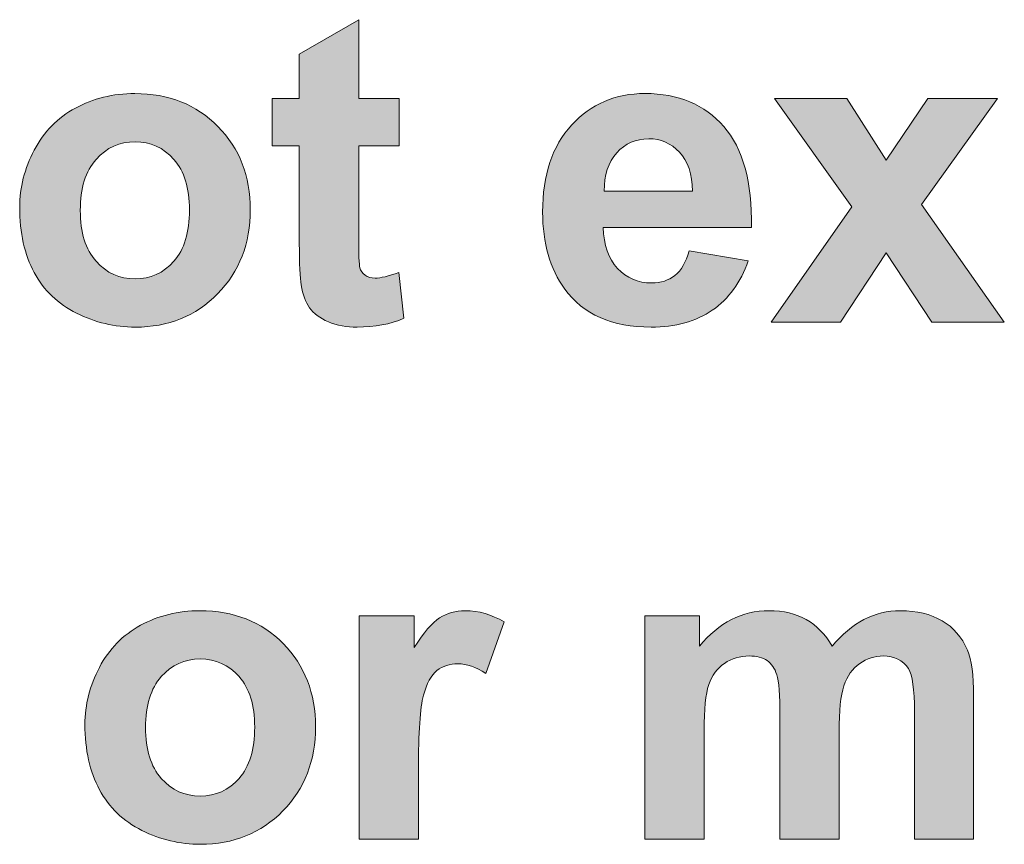
# Model space of a CAD drawing. Units: millimetres. Extents: x 0 to 482, y -75 to 44.
# Drawn here: x 208 to 214, y -60 to -54 of the extents above; entities that cross this region are included whole.
import ezdxf

# ---------------------------------------------------------------- set-up
doc = ezdxf.new("R2010")
doc.units = ezdxf.units.MM
doc.layers.add('DPA154-Back', color=7, linetype='Continuous', lineweight=15)

# ---------------------------------------------------------------- blocks, each defined once
blk = doc.blocks.new('DPA154-Back')
at = {"layer": 'DPA154-Back', "linetype": 'Continuous', "true_color": 0xbbbaba}
h = blk.add_hatch(color=9, dxfattribs=at)
h.dxf.hatch_style = 1
edge = h.paths.add_edge_path()
edge.add_line((185.618861, 19.373003), (185.618861, 20.011178))
edge.add_line((185.618861, 20.011178), (185.441414, 20.011178))
edge.add_line((185.441414, 20.011178), (185.441414, 20.319859))
edge.add_line((185.441414, 20.319859), (185.618861, 20.319859))
edge.add_line((185.618861, 20.319859), (185.618861, 20.610548))
edge.add_line((185.618861, 20.610548), (186.007622, 20.836678))
edge.add_line((186.007622, 20.836678), (186.007622, 20.319859))
edge.add_line((186.007622, 20.319859), (186.272206, 20.319859))
edge.add_line((186.272206, 20.319859), (186.272206, 20.011178))
edge.add_line((186.272206, 20.011178), (186.007622, 20.011178))
edge.add_line((186.007622, 20.011178), (186.007622, 19.421334))
edge.add_spline(control_points=[(186.007622, 19.421334), (186.007622, 19.301742), (186.010092, 19.232245), (186.015031, 19.212489)], knot_values=[0, 0, 0, 0, 1, 1, 1, 1], degree=3, periodic=0)
edge.add_spline(control_points=[(186.015031, 19.212489), (186.020322, 19.192734), (186.031611, 19.176506), (186.049603, 19.163806)], knot_values=[0, 0, 0, 0, 1, 1, 1, 1], degree=3, periodic=0)
edge.add_spline(control_points=[(186.049603, 19.163806), (186.067594, 19.150753), (186.089467, 19.144403), (186.115219, 19.144403)], knot_values=[0, 0, 0, 0, 1, 1, 1, 1], degree=3, periodic=0)
edge.add_spline(control_points=[(186.115219, 19.144403), (186.15085, 19.144403), (186.202708, 19.15675), (186.270795, 19.181445)], knot_values=[0, 0, 0, 0, 1, 1, 1, 1], degree=3, periodic=0)
edge.add_line((186.270795, 19.181445), (186.303956, 18.881231))
edge.add_spline(control_points=[(186.303956, 18.881231), (186.213645, 18.842425), (186.111692, 18.823375), (185.998097, 18.823375)], knot_values=[0, 0, 0, 0, 1, 1, 1, 1], degree=3, periodic=0)
edge.add_spline(control_points=[(185.998097, 18.823375), (185.928247, 18.823375), (185.8651, 18.835017), (185.809008, 18.8583)], knot_values=[0, 0, 0, 0, 1, 1, 1, 1], degree=3, periodic=0)
edge.add_spline(control_points=[(185.809008, 18.8583), (185.75327, 18.881937), (185.711995, 18.912275), (185.685889, 18.949317)], knot_values=[0, 0, 0, 0, 1, 1, 1, 1], degree=3, periodic=0)
edge.add_spline(control_points=[(185.685889, 18.949317), (185.659783, 18.986712), (185.641439, 19.036806), (185.631561, 19.100306)], knot_values=[0, 0, 0, 0, 1, 1, 1, 1], degree=3, periodic=0)
edge.add_spline(control_points=[(185.631561, 19.100306), (185.623095, 19.145109), (185.618861, 19.236125), (185.618861, 19.373003)], knot_values=[0, 0, 0, 0, 1, 1, 1, 1], degree=3, periodic=0)
h = blk.add_hatch(color=9, dxfattribs=at)
h.dxf.hatch_style = 1
edge = h.paths.add_edge_path()
edge.add_spline(control_points=[(183.882877, 19.181022), (183.819377, 19.298144), (183.787627, 19.440666), (183.787627, 19.608941)], knot_values=[0, 0, 0, 0, 1, 1, 1, 1], degree=3, periodic=0)
edge.add_spline(control_points=[(183.787627, 19.608941), (183.787627, 19.737352), (183.819377, 19.86153), (183.882877, 19.98218)], knot_values=[0, 0, 0, 0, 1, 1, 1, 1], degree=3, periodic=0)
edge.add_spline(control_points=[(183.882877, 19.98218), (183.946024, 20.102477), (184.035983, 20.194552), (184.152046, 20.257699)], knot_values=[0, 0, 0, 0, 1, 1, 1, 1], degree=3, periodic=0)
edge.add_spline(control_points=[(184.152046, 20.257699), (184.268463, 20.321199), (184.397933, 20.352949), (184.541513, 20.352949)], knot_values=[0, 0, 0, 0, 1, 1, 1, 1], degree=3, periodic=0)
edge.add_spline(control_points=[(184.541513, 20.352949), (184.762705, 20.352949), (184.944385, 20.280983), (185.085849, 20.137402)], knot_values=[0, 0, 0, 0, 1, 1, 1, 1], degree=3, periodic=0)
edge.add_spline(control_points=[(185.085849, 20.137402), (185.227313, 19.993116), (185.297869, 19.811788), (185.297869, 19.59236)], knot_values=[0, 0, 0, 0, 1, 1, 1, 1], degree=3, periodic=0)
edge.add_spline(control_points=[(185.297869, 19.59236), (185.297869, 19.370816), (185.226608, 19.187019), (185.083733, 19.041674)], knot_values=[0, 0, 0, 0, 1, 1, 1, 1], degree=3, periodic=0)
edge.add_spline(control_points=[(185.083733, 19.041674), (184.940858, 18.895977), (184.760941, 18.823305), (184.544335, 18.823305)], knot_values=[0, 0, 0, 0, 1, 1, 1, 1], degree=3, periodic=0)
edge.add_spline(control_points=[(184.544335, 18.823305), (184.409927, 18.823305), (184.282221, 18.853644), (184.160513, 18.914322)], knot_values=[0, 0, 0, 0, 1, 1, 1, 1], degree=3, periodic=0)
edge.add_spline(control_points=[(184.160513, 18.914322), (184.038452, 18.974999), (183.946024, 19.063899), (183.882877, 19.181022)], knot_values=[0, 0, 0, 0, 1, 1, 1, 1], degree=3, periodic=0)
edge = h.paths.add_edge_path(flags=16)
edge.add_spline(control_points=[(184.287866, 19.921502), (184.219074, 19.844597), (184.184502, 19.733119), (184.184502, 19.588127)], knot_values=[0, 0, 0, 0, 1, 1, 1, 1], degree=3, periodic=0)
edge.add_spline(control_points=[(184.184502, 19.588127), (184.184502, 19.442783), (184.219074, 19.331658), (184.287866, 19.254752)], knot_values=[0, 0, 0, 0, 1, 1, 1, 1], degree=3, periodic=0)
edge.add_spline(control_points=[(184.287866, 19.254752), (184.356658, 19.177494), (184.441677, 19.139041), (184.542924, 19.139041)], knot_values=[0, 0, 0, 0, 1, 1, 1, 1], degree=3, periodic=0)
edge.add_spline(control_points=[(184.542924, 19.139041), (184.643819, 19.139041), (184.728485, 19.177494), (184.796924, 19.254752)], knot_values=[0, 0, 0, 0, 1, 1, 1, 1], degree=3, periodic=0)
edge.add_spline(control_points=[(184.796924, 19.254752), (184.865363, 19.331658), (184.899583, 19.443841), (184.899583, 19.590949)], knot_values=[0, 0, 0, 0, 1, 1, 1, 1], degree=3, periodic=0)
edge.add_spline(control_points=[(184.899583, 19.590949), (184.899583, 19.734177), (184.865363, 19.844597), (184.796924, 19.921502)], knot_values=[0, 0, 0, 0, 1, 1, 1, 1], degree=3, periodic=0)
edge.add_spline(control_points=[(184.796924, 19.921502), (184.728485, 19.99876), (184.643819, 20.037213), (184.542924, 20.037213)], knot_values=[0, 0, 0, 0, 1, 1, 1, 1], degree=3, periodic=0)
edge.add_spline(control_points=[(184.542924, 20.037213), (184.441677, 20.037213), (184.356658, 19.99876), (184.287866, 19.921502)], knot_values=[0, 0, 0, 0, 1, 1, 1, 1], degree=3, periodic=0)
h = blk.add_hatch(color=9, dxfattribs=at)
h.dxf.hatch_style = 1
edge = h.paths.add_edge_path()
edge.add_line((188.579125, 19.476473), (187.608986, 19.476473))
edge.add_spline(control_points=[(187.608986, 19.476473), (187.611809, 19.361467), (187.642853, 19.272215), (187.702473, 19.208362)], knot_values=[0, 0, 0, 0, 1, 1, 1, 1], degree=3, periodic=0)
edge.add_spline(control_points=[(187.702473, 19.208362), (187.762445, 19.144509), (187.836881, 19.112759), (187.925781, 19.112759)], knot_values=[0, 0, 0, 0, 1, 1, 1, 1], degree=3, periodic=0)
edge.add_spline(control_points=[(187.925781, 19.112759), (187.986459, 19.112759), (188.037611, 19.12934), (188.078886, 19.162148)], knot_values=[0, 0, 0, 0, 1, 1, 1, 1], degree=3, periodic=0)
edge.add_spline(control_points=[(188.078886, 19.162148), (188.120161, 19.195309), (188.151206, 19.248578), (188.172373, 19.322309)], knot_values=[0, 0, 0, 0, 1, 1, 1, 1], degree=3, periodic=0)
edge.add_line((188.172373, 19.322309), (188.558311, 19.257398))
edge.add_spline(control_points=[(188.558311, 19.257398), (188.508923, 19.115934), (188.430253, 19.007984), (188.323361, 18.934253)], knot_values=[0, 0, 0, 0, 1, 1, 1, 1], degree=3, periodic=0)
edge.add_spline(control_points=[(188.323361, 18.934253), (188.21647, 18.86017), (188.082414, 18.823481), (187.9219, 18.823481)], knot_values=[0, 0, 0, 0, 1, 1, 1, 1], degree=3, periodic=0)
edge.add_spline(control_points=[(187.9219, 18.823481), (187.667195, 18.823481), (187.478811, 18.906384), (187.35675, 19.072895)], knot_values=[0, 0, 0, 0, 1, 1, 1, 1], degree=3, periodic=0)
edge.add_spline(control_points=[(187.35675, 19.072895), (187.260442, 19.205892), (187.212111, 19.373815), (187.212111, 19.577015)], knot_values=[0, 0, 0, 0, 1, 1, 1, 1], degree=3, periodic=0)
edge.add_spline(control_points=[(187.212111, 19.577015), (187.212111, 19.819726), (187.275611, 20.00952), (187.402259, 20.147103)], knot_values=[0, 0, 0, 0, 1, 1, 1, 1], degree=3, periodic=0)
edge.add_spline(control_points=[(187.402259, 20.147103), (187.528906, 20.283981), (187.68942, 20.353126), (187.883095, 20.353126)], knot_values=[0, 0, 0, 0, 1, 1, 1, 1], degree=3, periodic=0)
edge.add_spline(control_points=[(187.883095, 20.353126), (188.100759, 20.353126), (188.272561, 20.280806), (188.398503, 20.137226)], knot_values=[0, 0, 0, 0, 1, 1, 1, 1], degree=3, periodic=0)
edge.add_spline(control_points=[(188.398503, 20.137226), (188.524445, 19.993292), (188.584417, 19.773159), (188.579125, 19.476473)], knot_values=[0, 0, 0, 0, 1, 1, 1, 1], degree=3, periodic=0)
edge = h.paths.add_edge_path(flags=16)
edge.add_line((187.615689, 19.71354), (188.194598, 19.71354))
edge.add_spline(control_points=[(188.194598, 19.71354), (188.191775, 19.82537), (188.162848, 19.910742), (188.107814, 19.969303)], knot_values=[0, 0, 0, 0, 1, 1, 1, 1], degree=3, periodic=0)
edge.add_spline(control_points=[(188.107814, 19.969303), (188.052781, 20.027512), (187.985753, 20.056792), (187.906731, 20.056792)], knot_values=[0, 0, 0, 0, 1, 1, 1, 1], degree=3, periodic=0)
edge.add_spline(control_points=[(187.906731, 20.056792), (187.822064, 20.056792), (187.752214, 20.025748), (187.697181, 19.964365)], knot_values=[0, 0, 0, 0, 1, 1, 1, 1], degree=3, periodic=0)
edge.add_spline(control_points=[(187.697181, 19.964365), (187.642148, 19.902628), (187.614984, 19.81902), (187.615689, 19.71354)], knot_values=[0, 0, 0, 0, 1, 1, 1, 1], degree=3, periodic=0)
h = blk.add_hatch(color=9, dxfattribs=at)
h.dxf.hatch_style = 1
h.paths.add_polyline_path([(188.708595, 18.856395), (189.23635, 19.610282), (188.73082, 20.319718), (189.203189, 20.319718), (189.462481, 19.917551), (189.735178, 20.319718), (190.189909, 20.319718), (189.693903, 19.626862), (190.235417, 18.856395), (189.759873, 18.856395), (189.462481, 19.309715), (189.161914, 18.856395)])
h = blk.add_hatch(color=9, dxfattribs=at)
h.dxf.hatch_style = 1
edge = h.paths.add_edge_path()
edge.add_spline(control_points=[(184.310056, 15.794143), (184.246556, 15.911265), (184.214806, 16.053788), (184.214806, 16.222063)], knot_values=[0, 0, 0, 0, 1, 1, 1, 1], degree=3, periodic=0)
edge.add_spline(control_points=[(184.214806, 16.222063), (184.214806, 16.350474), (184.246556, 16.475004), (184.310056, 16.595302)], knot_values=[0, 0, 0, 0, 1, 1, 1, 1], degree=3, periodic=0)
edge.add_spline(control_points=[(184.310056, 16.595302), (184.373203, 16.715599), (184.463161, 16.807674), (184.579225, 16.870821)], knot_values=[0, 0, 0, 0, 1, 1, 1, 1], degree=3, periodic=0)
edge.add_spline(control_points=[(184.579225, 16.870821), (184.695642, 16.934321), (184.825111, 16.966071), (184.968692, 16.966071)], knot_values=[0, 0, 0, 0, 1, 1, 1, 1], degree=3, periodic=0)
edge.add_spline(control_points=[(184.968692, 16.966071), (185.189883, 16.966071), (185.371564, 16.894104), (185.513028, 16.750524)], knot_values=[0, 0, 0, 0, 1, 1, 1, 1], degree=3, periodic=0)
edge.add_spline(control_points=[(185.513028, 16.750524), (185.654492, 16.60659), (185.725047, 16.42491), (185.725047, 16.205482)], knot_values=[0, 0, 0, 0, 1, 1, 1, 1], degree=3, periodic=0)
edge.add_spline(control_points=[(185.725047, 16.205482), (185.725047, 15.983938), (185.653786, 15.800493), (185.510911, 15.654796)], knot_values=[0, 0, 0, 0, 1, 1, 1, 1], degree=3, periodic=0)
edge.add_spline(control_points=[(185.510911, 15.654796), (185.368036, 15.509099), (185.18812, 15.436427), (184.971514, 15.436427)], knot_values=[0, 0, 0, 0, 1, 1, 1, 1], degree=3, periodic=0)
edge.add_spline(control_points=[(184.971514, 15.436427), (184.837106, 15.436427), (184.7094, 15.466765), (184.587692, 15.527443)], knot_values=[0, 0, 0, 0, 1, 1, 1, 1], degree=3, periodic=0)
edge.add_spline(control_points=[(184.587692, 15.527443), (184.465631, 15.588121), (184.373203, 15.677021), (184.310056, 15.794143)], knot_values=[0, 0, 0, 0, 1, 1, 1, 1], degree=3, periodic=0)
edge = h.paths.add_edge_path(flags=16)
edge.add_spline(control_points=[(184.715045, 16.534624), (184.646253, 16.457718), (184.611681, 16.34624), (184.611681, 16.201249)], knot_values=[0, 0, 0, 0, 1, 1, 1, 1], degree=3, periodic=0)
edge.add_spline(control_points=[(184.611681, 16.201249), (184.611681, 16.056257), (184.646253, 15.944779), (184.715045, 15.867874)], knot_values=[0, 0, 0, 0, 1, 1, 1, 1], degree=3, periodic=0)
edge.add_spline(control_points=[(184.715045, 15.867874), (184.783836, 15.790615), (184.868856, 15.752163), (184.970103, 15.752163)], knot_values=[0, 0, 0, 0, 1, 1, 1, 1], degree=3, periodic=0)
edge.add_spline(control_points=[(184.970103, 15.752163), (185.070997, 15.752163), (185.155664, 15.790615), (185.224103, 15.867874)], knot_values=[0, 0, 0, 0, 1, 1, 1, 1], degree=3, periodic=0)
edge.add_spline(control_points=[(185.224103, 15.867874), (185.292542, 15.944779), (185.326761, 16.056963), (185.326761, 16.204071)], knot_values=[0, 0, 0, 0, 1, 1, 1, 1], degree=3, periodic=0)
edge.add_spline(control_points=[(185.326761, 16.204071), (185.326761, 16.347299), (185.292542, 16.457718), (185.224103, 16.534624)], knot_values=[0, 0, 0, 0, 1, 1, 1, 1], degree=3, periodic=0)
edge.add_spline(control_points=[(185.224103, 16.534624), (185.155664, 16.611882), (185.070997, 16.650335), (184.970103, 16.650335)], knot_values=[0, 0, 0, 0, 1, 1, 1, 1], degree=3, periodic=0)
edge.add_spline(control_points=[(184.970103, 16.650335), (184.868856, 16.650335), (184.783836, 16.611882), (184.715045, 16.534624)], knot_values=[0, 0, 0, 0, 1, 1, 1, 1], degree=3, periodic=0)
h = blk.add_hatch(color=9, dxfattribs=at)
h.dxf.hatch_style = 1
edge = h.paths.add_edge_path()
edge.add_line((186.398994, 15.921425), (186.398994, 15.469517))
edge.add_line((186.398994, 15.469517), (186.011644, 15.469517))
edge.add_line((186.011644, 15.469517), (186.011644, 16.932839))
edge.add_line((186.011644, 16.932839), (186.371477, 16.932839))
edge.add_line((186.371477, 16.932839), (186.371477, 16.725053))
edge.add_spline(control_points=[(186.371477, 16.725053), (186.432861, 16.823125), (186.488247, 16.888037), (186.537636, 16.919081)], knot_values=[0, 0, 0, 0, 1, 1, 1, 1], degree=3, periodic=0)
edge.add_spline(control_points=[(186.537636, 16.919081), (186.586672, 16.950478), (186.642411, 16.966), (186.704852, 16.966)], knot_values=[0, 0, 0, 0, 1, 1, 1, 1], degree=3, periodic=0)
edge.add_spline(control_points=[(186.704852, 16.966), (186.793047, 16.966), (186.878066, 16.941659), (186.959911, 16.892975)], knot_values=[0, 0, 0, 0, 1, 1, 1, 1], degree=3, periodic=0)
edge.add_line((186.959911, 16.892975), (186.839966, 16.555367))
edge.add_spline(control_points=[(186.839966, 16.555367), (186.774702, 16.5977), (186.714025, 16.618867), (186.657933, 16.618867)], knot_values=[0, 0, 0, 0, 1, 1, 1, 1], degree=3, periodic=0)
edge.add_spline(control_points=[(186.657933, 16.618867), (186.603958, 16.618867), (186.558097, 16.60405), (186.52035, 16.574064)], knot_values=[0, 0, 0, 0, 1, 1, 1, 1], degree=3, periodic=0)
edge.add_spline(control_points=[(186.52035, 16.574064), (186.482602, 16.544078), (186.452969, 16.490456), (186.431449, 16.412139)], knot_values=[0, 0, 0, 0, 1, 1, 1, 1], degree=3, periodic=0)
edge.add_spline(control_points=[(186.431449, 16.412139), (186.40993, 16.333823), (186.398994, 16.170487), (186.398994, 15.921425)], knot_values=[0, 0, 0, 0, 1, 1, 1, 1], degree=3, periodic=0)
h = blk.add_hatch(color=9, dxfattribs=at)
h.dxf.hatch_style = 1
edge = h.paths.add_edge_path()
edge.add_line((188.269104, 16.180505), (188.269104, 15.469658))
edge.add_line((188.269104, 15.469658), (187.881754, 15.469658))
edge.add_line((187.881754, 15.469658), (187.881754, 16.93298))
edge.add_line((187.881754, 16.93298), (188.238765, 16.93298))
edge.add_line((188.238765, 16.93298), (188.238765, 16.733308))
edge.add_spline(control_points=[(188.238765, 16.733308), (188.366471, 16.88853), (188.518518, 16.966142), (188.694907, 16.966142)], knot_values=[0, 0, 0, 0, 1, 1, 1, 1], degree=3, periodic=0)
edge.add_spline(control_points=[(188.694907, 16.966142), (188.788393, 16.966142), (188.869885, 16.946739), (188.938676, 16.908286)], knot_values=[0, 0, 0, 0, 1, 1, 1, 1], degree=3, periodic=0)
edge.add_spline(control_points=[(188.938676, 16.908286), (189.007468, 16.86948), (189.064265, 16.811272), (189.108363, 16.733308)], knot_values=[0, 0, 0, 0, 1, 1, 1, 1], degree=3, periodic=0)
edge.add_spline(control_points=[(189.108363, 16.733308), (189.172568, 16.811272), (189.241713, 16.86948), (189.316149, 16.908286)], knot_values=[0, 0, 0, 0, 1, 1, 1, 1], degree=3, periodic=0)
edge.add_spline(control_points=[(189.316149, 16.908286), (189.390585, 16.946739), (189.46996, 16.966142), (189.554626, 16.966142)], knot_values=[0, 0, 0, 0, 1, 1, 1, 1], degree=3, periodic=0)
edge.add_spline(control_points=[(189.554626, 16.966142), (189.662224, 16.966142), (189.75324, 16.944269), (189.827676, 16.900525)], knot_values=[0, 0, 0, 0, 1, 1, 1, 1], degree=3, periodic=0)
edge.add_spline(control_points=[(189.827676, 16.900525), (189.902113, 16.85678), (189.957499, 16.792928), (189.994188, 16.708261)], knot_values=[0, 0, 0, 0, 1, 1, 1, 1], degree=3, periodic=0)
edge.add_spline(control_points=[(189.994188, 16.708261), (190.020999, 16.646172), (190.034404, 16.544572), (190.034404, 16.405225)], knot_values=[0, 0, 0, 0, 1, 1, 1, 1], degree=3, periodic=0)
edge.add_line((190.034404, 16.405225), (190.034404, 15.469658))
edge.add_line((190.034404, 15.469658), (189.647054, 15.469658))
edge.add_line((189.647054, 15.469658), (189.647054, 16.306094))
edge.add_spline(control_points=[(189.647054, 16.306094), (189.647054, 16.451086), (189.633649, 16.544572), (189.60719, 16.587258)], knot_values=[0, 0, 0, 0, 1, 1, 1, 1], degree=3, periodic=0)
edge.add_spline(control_points=[(189.60719, 16.587258), (189.571207, 16.642292), (189.516174, 16.669808), (189.441738, 16.669808)], knot_values=[0, 0, 0, 0, 1, 1, 1, 1], degree=3, periodic=0)
edge.add_spline(control_points=[(189.441738, 16.669808), (189.38741, 16.669808), (189.33661, 16.653228), (189.288632, 16.620067)], knot_values=[0, 0, 0, 0, 1, 1, 1, 1], degree=3, periodic=0)
edge.add_spline(control_points=[(189.288632, 16.620067), (189.241007, 16.587258), (189.206435, 16.538575), (189.185268, 16.474722)], knot_values=[0, 0, 0, 0, 1, 1, 1, 1], degree=3, periodic=0)
edge.add_spline(control_points=[(189.185268, 16.474722), (189.164101, 16.411222), (189.153518, 16.309975), (189.153518, 16.172392)], knot_values=[0, 0, 0, 0, 1, 1, 1, 1], degree=3, periodic=0)
edge.add_line((189.153518, 16.172392), (189.153518, 15.469658))
edge.add_line((189.153518, 15.469658), (188.766521, 15.469658))
edge.add_line((188.766521, 15.469658), (188.766521, 16.271522))
edge.add_spline(control_points=[(188.766521, 16.271522), (188.766521, 16.413692), (188.759465, 16.505767), (188.745707, 16.547042)], knot_values=[0, 0, 0, 0, 1, 1, 1, 1], degree=3, periodic=0)
edge.add_spline(control_points=[(188.745707, 16.547042), (188.731949, 16.588317), (188.710782, 16.619008), (188.681854, 16.639469)], knot_values=[0, 0, 0, 0, 1, 1, 1, 1], degree=3, periodic=0)
edge.add_spline(control_points=[(188.681854, 16.639469), (188.652926, 16.65993), (188.613415, 16.669808), (188.564026, 16.669808)], knot_values=[0, 0, 0, 0, 1, 1, 1, 1], degree=3, periodic=0)
edge.add_spline(control_points=[(188.564026, 16.669808), (188.504054, 16.669808), (188.450432, 16.65358), (188.402807, 16.621478)], knot_values=[0, 0, 0, 0, 1, 1, 1, 1], degree=3, periodic=0)
edge.add_spline(control_points=[(188.402807, 16.621478), (188.354829, 16.589375), (188.32061, 16.543161), (188.300149, 16.482483)], knot_values=[0, 0, 0, 0, 1, 1, 1, 1], degree=3, periodic=0)
edge.add_spline(control_points=[(188.300149, 16.482483), (188.279335, 16.421805), (188.269104, 16.321264), (188.269104, 16.180505)], knot_values=[0, 0, 0, 0, 1, 1, 1, 1], degree=3, periodic=0)
at = {"layer": 'DPA154-Back'}
for points in [[(185.618861, 19.373003), (185.618861, 20.011178), (185.441414, 20.011178), (185.441414, 20.319859), (185.618861, 20.319859), (185.618861, 20.610548), (186.007622, 20.836678), (186.007622, 20.319859), (186.272206, 20.319859), (186.272206, 20.319859)], [(186.272206, 20.319859), (186.272206, 20.011178), (186.007622, 20.011178), (186.007622, 19.421334)], [(188.708595, 18.856395), (189.23635, 19.610282), (188.73082, 20.319718), (189.203189, 20.319718), (189.462481, 19.917551), (189.735178, 20.319718), (190.189909, 20.319718), (189.693903, 19.626862), (190.235417, 18.856395), (189.759873, 18.856395), (189.462481, 19.309715), (189.161914, 18.856395), (188.708595, 18.856395), (188.708595, 18.856395)], [(187.615689, 19.71354), (188.194598, 19.71354), (188.194598, 19.71354)], [(188.579125, 19.476473), (187.608986, 19.476473)], [(188.172373, 19.322309), (188.558311, 19.257398)], [(186.270795, 19.181445), (186.303956, 18.881231)], [(186.398994, 15.469517), (186.011644, 15.469517), (186.011644, 16.932839), (186.371477, 16.932839), (186.371477, 16.725053)], [(187.881754, 16.93298), (188.238765, 16.93298), (188.238765, 16.733308)], [(188.269104, 16.180505), (188.269104, 15.469658), (187.881754, 15.469658), (187.881754, 16.93298), (187.881754, 16.93298)], [(186.959911, 16.892975), (186.839966, 16.555367)], [(190.034404, 16.405225), (190.034404, 15.469658), (189.647054, 15.469658), (189.647054, 16.306094)], [(189.153518, 16.172392), (189.153518, 15.469658), (188.766521, 15.469658), (188.766521, 16.271522)], [(186.398994, 15.921425), (186.398994, 15.469517), (186.398994, 15.469517)]]:
    blk.add_lwpolyline(points, dxfattribs=at)
for points in [[(184.152046, 20.257699), (184.268463, 20.321199), (184.397933, 20.352949), (184.541513, 20.352949)], [(184.541513, 20.352949), (184.762705, 20.352949), (184.944385, 20.280983), (185.085849, 20.137402)], [(187.402259, 20.147103), (187.528906, 20.283981), (187.68942, 20.353126), (187.883095, 20.353126)], [(187.883095, 20.353126), (188.100759, 20.353126), (188.272561, 20.280806), (188.398503, 20.137226)], [(183.882877, 19.98218), (183.946024, 20.102477), (184.035983, 20.194552), (184.152046, 20.257699)], [(185.085849, 20.137402), (185.227313, 19.993116), (185.297869, 19.811788), (185.297869, 19.59236)], [(187.212111, 19.577015), (187.212111, 19.819726), (187.275611, 20.00952), (187.402259, 20.147103)], [(188.398503, 20.137226), (188.524445, 19.993292), (188.584417, 19.773159), (188.579125, 19.476473)], [(187.906731, 20.056792), (187.822064, 20.056792), (187.752214, 20.025748), (187.697181, 19.964365)], [(188.107814, 19.969303), (188.052781, 20.027512), (187.985753, 20.056792), (187.906731, 20.056792)], [(184.542924, 20.037213), (184.441677, 20.037213), (184.356658, 19.99876), (184.287866, 19.921502)], [(184.796924, 19.921502), (184.728485, 19.99876), (184.643819, 20.037213), (184.542924, 20.037213)], [(183.787627, 19.608941), (183.787627, 19.737352), (183.819377, 19.86153), (183.882877, 19.98218)], [(187.697181, 19.964365), (187.642148, 19.902628), (187.614984, 19.81902), (187.615689, 19.71354)], [(188.194598, 19.71354), (188.191775, 19.82537), (188.162848, 19.910742), (188.107814, 19.969303)], [(184.287866, 19.921502), (184.219074, 19.844597), (184.184502, 19.733119), (184.184502, 19.588127)], [(184.899583, 19.590949), (184.899583, 19.734177), (184.865363, 19.844597), (184.796924, 19.921502)], [(183.882877, 19.181022), (183.819377, 19.298144), (183.787627, 19.440666), (183.787627, 19.608941)], [(184.184502, 19.588127), (184.184502, 19.442783), (184.219074, 19.331658), (184.287866, 19.254752)], [(184.796924, 19.254752), (184.865363, 19.331658), (184.899583, 19.443841), (184.899583, 19.590949)], [(185.297869, 19.59236), (185.297869, 19.370816), (185.226608, 19.187019), (185.083733, 19.041674)], [(187.35675, 19.072895), (187.260442, 19.205892), (187.212111, 19.373815), (187.212111, 19.577015)], [(187.608986, 19.476473), (187.611809, 19.361467), (187.642853, 19.272215), (187.702473, 19.208362)], [(186.007622, 19.421334), (186.007622, 19.301742), (186.010092, 19.232245), (186.015031, 19.212489)], [(185.631561, 19.100306), (185.623095, 19.145109), (185.618861, 19.236125), (185.618861, 19.373003)], [(188.078886, 19.162148), (188.120161, 19.195309), (188.151206, 19.248578), (188.172373, 19.322309)], [(184.287866, 19.254752), (184.356658, 19.177494), (184.441677, 19.139041), (184.542924, 19.139041)], [(184.542924, 19.139041), (184.643819, 19.139041), (184.728485, 19.177494), (184.796924, 19.254752)], [(188.558311, 19.257398), (188.508923, 19.115934), (188.430253, 19.007984), (188.323361, 18.934253)], [(184.160513, 18.914322), (184.038452, 18.974999), (183.946024, 19.063899), (183.882877, 19.181022)], [(186.015031, 19.212489), (186.020322, 19.192734), (186.031611, 19.176506), (186.049603, 19.163806)], [(186.049603, 19.163806), (186.067594, 19.150753), (186.089467, 19.144403), (186.115219, 19.144403)], [(186.115219, 19.144403), (186.15085, 19.144403), (186.202708, 19.15675), (186.270795, 19.181445)], [(187.702473, 19.208362), (187.762445, 19.144509), (187.836881, 19.112759), (187.925781, 19.112759)], [(187.925781, 19.112759), (187.986459, 19.112759), (188.037611, 19.12934), (188.078886, 19.162148)], [(185.685889, 18.949317), (185.659783, 18.986712), (185.641439, 19.036806), (185.631561, 19.100306)], [(185.083733, 19.041674), (184.940858, 18.895977), (184.760941, 18.823305), (184.544335, 18.823305)], [(187.9219, 18.823481), (187.667195, 18.823481), (187.478811, 18.906384), (187.35675, 19.072895)], [(184.544335, 18.823305), (184.409927, 18.823305), (184.282221, 18.853644), (184.160513, 18.914322)], [(185.809008, 18.8583), (185.75327, 18.881937), (185.711995, 18.912275), (185.685889, 18.949317)], [(188.323361, 18.934253), (188.21647, 18.86017), (188.082414, 18.823481), (187.9219, 18.823481)], [(185.998097, 18.823375), (185.928247, 18.823375), (185.8651, 18.835017), (185.809008, 18.8583)], [(186.303956, 18.881231), (186.213645, 18.842425), (186.111692, 18.823375), (185.998097, 18.823375)], [(184.579225, 16.870821), (184.695642, 16.934321), (184.825111, 16.966071), (184.968692, 16.966071)], [(184.968692, 16.966071), (185.189883, 16.966071), (185.371564, 16.894104), (185.513028, 16.750524)], [(186.537636, 16.919081), (186.586672, 16.950478), (186.642411, 16.966), (186.704852, 16.966)], [(186.704852, 16.966), (186.793047, 16.966), (186.878066, 16.941659), (186.959911, 16.892975)], [(188.238765, 16.733308), (188.366471, 16.88853), (188.518518, 16.966142), (188.694907, 16.966142)], [(188.694907, 16.966142), (188.788393, 16.966142), (188.869885, 16.946739), (188.938676, 16.908286)], [(189.316149, 16.908286), (189.390585, 16.946739), (189.46996, 16.966142), (189.554626, 16.966142)], [(189.554626, 16.966142), (189.662224, 16.966142), (189.75324, 16.944269), (189.827676, 16.900525)], [(186.371477, 16.725053), (186.432861, 16.823125), (186.488247, 16.888037), (186.537636, 16.919081)], [(188.938676, 16.908286), (189.007468, 16.86948), (189.064265, 16.811272), (189.108363, 16.733308)], [(189.108363, 16.733308), (189.172568, 16.811272), (189.241713, 16.86948), (189.316149, 16.908286)], [(189.827676, 16.900525), (189.902113, 16.85678), (189.957499, 16.792928), (189.994188, 16.708261)], [(184.310056, 16.595302), (184.373203, 16.715599), (184.463161, 16.807674), (184.579225, 16.870821)], [(185.513028, 16.750524), (185.654492, 16.60659), (185.725047, 16.42491), (185.725047, 16.205482)], [(189.994188, 16.708261), (190.020999, 16.646172), (190.034404, 16.544572), (190.034404, 16.405225)], [(184.970103, 16.650335), (184.868856, 16.650335), (184.783836, 16.611882), (184.715045, 16.534624)], [(185.224103, 16.534624), (185.155664, 16.611882), (185.070997, 16.650335), (184.970103, 16.650335)], [(188.564026, 16.669808), (188.504054, 16.669808), (188.450432, 16.65358), (188.402807, 16.621478)], [(188.681854, 16.639469), (188.652926, 16.65993), (188.613415, 16.669808), (188.564026, 16.669808)], [(188.745707, 16.547042), (188.731949, 16.588317), (188.710782, 16.619008), (188.681854, 16.639469)], [(189.441738, 16.669808), (189.38741, 16.669808), (189.33661, 16.653228), (189.288632, 16.620067)], [(189.60719, 16.587258), (189.571207, 16.642292), (189.516174, 16.669808), (189.441738, 16.669808)], [(184.214806, 16.222063), (184.214806, 16.350474), (184.246556, 16.475004), (184.310056, 16.595302)], [(186.52035, 16.574064), (186.482602, 16.544078), (186.452969, 16.490456), (186.431449, 16.412139)], [(186.657933, 16.618867), (186.603958, 16.618867), (186.558097, 16.60405), (186.52035, 16.574064)], [(186.839966, 16.555367), (186.774702, 16.5977), (186.714025, 16.618867), (186.657933, 16.618867)], [(188.402807, 16.621478), (188.354829, 16.589375), (188.32061, 16.543161), (188.300149, 16.482483)], [(189.288632, 16.620067), (189.241007, 16.587258), (189.206435, 16.538575), (189.185268, 16.474722)], [(189.647054, 16.306094), (189.647054, 16.451086), (189.633649, 16.544572), (189.60719, 16.587258)], [(184.715045, 16.534624), (184.646253, 16.457718), (184.611681, 16.34624), (184.611681, 16.201249)], [(185.326761, 16.204071), (185.326761, 16.347299), (185.292542, 16.457718), (185.224103, 16.534624)], [(188.766521, 16.271522), (188.766521, 16.413692), (188.759465, 16.505767), (188.745707, 16.547042)], [(188.300149, 16.482483), (188.279335, 16.421805), (188.269104, 16.321264), (188.269104, 16.180505)], [(189.185268, 16.474722), (189.164101, 16.411222), (189.153518, 16.309975), (189.153518, 16.172392)], [(186.431449, 16.412139), (186.40993, 16.333823), (186.398994, 16.170487), (186.398994, 15.921425)], [(184.310056, 15.794143), (184.246556, 15.911265), (184.214806, 16.053788), (184.214806, 16.222063)], [(184.611681, 16.201249), (184.611681, 16.056257), (184.646253, 15.944779), (184.715045, 15.867874)], [(185.224103, 15.867874), (185.292542, 15.944779), (185.326761, 16.056963), (185.326761, 16.204071)], [(185.725047, 16.205482), (185.725047, 15.983938), (185.653786, 15.800493), (185.510911, 15.654796)], [(184.715045, 15.867874), (184.783836, 15.790615), (184.868856, 15.752163), (184.970103, 15.752163)], [(184.970103, 15.752163), (185.070997, 15.752163), (185.155664, 15.790615), (185.224103, 15.867874)], [(184.587692, 15.527443), (184.465631, 15.588121), (184.373203, 15.677021), (184.310056, 15.794143)], [(185.510911, 15.654796), (185.368036, 15.509099), (185.18812, 15.436427), (184.971514, 15.436427)], [(184.971514, 15.436427), (184.837106, 15.436427), (184.7094, 15.466765), (184.587692, 15.527443)]]:
    blk.add_open_spline(points, degree=3, dxfattribs=at)

msp = doc.modelspace()

# ---------------------------------------------------------------- block references
msp.add_blockref('DPA154-Back', (24, -75))

doc.saveas('drawing.dxf')
